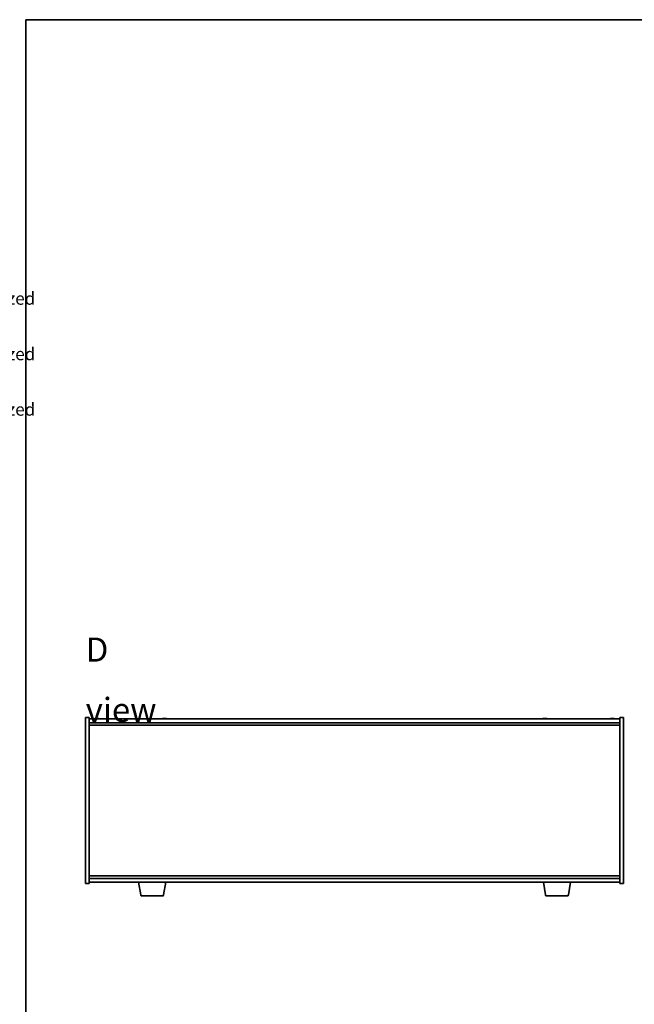
# Model space of a CAD drawing. Units: millimetres. Extents: x 72 to 10494, y 40 to 1586.
# Drawn here: x 2032 to 2524, y 799 to 1586 of the extents above; entities that cross this region are included whole.
import ezdxf

# ---------------------------------------------------------------- set-up
doc = ezdxf.new("R2010")
doc.units = ezdxf.units.MM
doc.header["$LTSCALE"] = 5
for name, color, linetype, lineweight in [('Border (ISO)', 7, 'Continuous', 35), ('Symbol (ISO)', 7, 'Continuous', 18), ('Visible (ISO)', 7, 'Continuous', 35)]:
    doc.layers.add(name, color=color, linetype=linetype, lineweight=lineweight)
doc.styles.add('Note Text (TK)', font='txt')
doc.styles.add('Note Text (TK2)', font='txt')

# ---------------------------------------------------------------- blocks, each defined once
blk = doc.blocks.new('図面枠 tk図枠')
at = {"layer": 'Border (ISO)'}
for q in [(405.5, 289), (14.5, 8)]:
    blk.add_line((14.5, 289), q, dxfattribs=at)
blk = doc.blocks.new('NEW構成内容 _ Components')
at = {"layer": 'Symbol (ISO)', "color": 7, "char_height": 2, "attachment_point": 7, "line_spacing_factor": 0.25, "style": 'Note Text (TK2)'}
for insert in [(324.31, 270.92), (324.31, 262.05), (324.31, 253.19)]:
    blk.add_mtext(' Hairline brushed silver anodized , Hairline brushed black anodized  ', dxfattribs=dict(at, insert=insert))

msp = doc.modelspace()

# ---------------------------------------------------------------- linework, layer by layer
at = {"layer": 'Visible (ISO)'}
for p, q in [((2085.1388, 895.2419), (2085.1388, 1027.7419)), ((2085.1388, 1027.7419), (2088.1388, 1027.7419)), ((2088.1388, 1027.7419), (2088.1388, 895.2419)), ((2088.1388, 1026.7419), (2512.1388, 1026.7419)), ((2088.1388, 1023.7419), (2512.1388, 1023.7419)), ((2094.616, 1026.9238), (2094.616, 1027.0673)), ((2148.616, 1026.9238), (2148.616, 1027.0673)), ((2452.616, 1026.9238), (2452.616, 1027.0673)), ((2506.616, 1026.9238), (2506.616, 1027.0673)), ((2515.1388, 1027.7419), (2512.1388, 1027.7419)), ((2512.1388, 895.2419), (2512.1388, 1027.7419)), ((2515.1388, 1027.7419), (2515.1388, 895.2419)), ((2088.1388, 1021.7419), (2512.1388, 1021.7419)), ((2512.1388, 901.2419), (2088.1388, 901.2419)), ((2512.1388, 899.2419), (2088.1388, 899.2419)), ((2085.1388, 895.2419), (2088.1388, 895.2419)), ((2512.1388, 896.2419), (2088.1388, 896.2419)), ((2129.2495, 886.0775), (2127.5555, 896.2419)), ((2147.5281, 886.0775), (2149.2221, 896.2419)), ((2452.7495, 886.0775), (2451.0555, 896.2419)), ((2471.0281, 886.0775), (2472.7221, 896.2419)), ((2515.1388, 895.2419), (2512.1388, 895.2419)), ((2146.5417, 885.2419), (2130.2359, 885.2419)), ((2470.0417, 885.2419), (2453.7359, 885.2419))]:
    msp.add_line(p, q, dxfattribs=at)
for centre, radius, start, end in [((2094.1388, 1018.9917), 8.1502, 103.189474, 108.0250048), ((2094.1388, 1018.9917), 8.1502, 71.9749952, 76.810526), ((2148.1388, 1018.9917), 8.1502, 103.189474, 108.0250048), ((2148.1388, 1018.9917), 8.1502, 71.9749952, 76.810526), ((2452.1388, 1018.9917), 8.1502, 103.189474, 108.0250048), ((2452.1388, 1018.9917), 8.1502, 71.9749952, 76.810526), ((2506.1388, 1018.9917), 8.1502, 103.189474, 108.0250048), ((2506.1388, 1018.9917), 8.1502, 71.9749952, 76.810526), ((2130.2359, 886.2419), 1, 189.4623222, 270), ((2146.5417, 886.2419), 1, 270, 350.5376778), ((2453.7359, 886.2419), 1, 189.4623222, 270), ((2470.0417, 886.2419), 1, 270, 350.5376778)]:
    msp.add_arc(centre, radius, start, end, dxfattribs=at)
for centre, major_axis, ratio, start_param, end_param in [((2092.2984, 1018.9917), (0, 7.9375), 0.10175161, 6.23655411, 6.30702669), ((2094.1012, 1018.9917), (0, 8.1418), 0.99480984, 0.13675912, 0.22451333), ((2094.1765, 1018.9917), (0, 8.1418), 0.99480984, 0.13675912, 0.22922414), ((2093.7707, 1018.9917), (0, 8.1418), 0.10175161, 6.05396117, 6.14642619), ((2093.9506, 1018.9917), (0, 7.9375), 0.99480984, 6.25934392, 6.28260292), ((2094.3271, 1018.9917), (0, 7.9375), 0.99480984, 6.23655411, 6.3298165), ((2094.5069, 1018.9917), (0, 8.1418), 0.10175161, 0.13675912, 0.22451333), ((2094.5069, 1018.9917), (0, 8.1418), 0.10175161, 6.05396117, 6.14642619), ((2094.1765, 1018.9917), (0, 8.1418), 0.99480984, 6.05396117, 6.14642619), ((2095.9792, 1018.9917), (0, 7.9375), 0.10175161, 6.23655411, 6.28260292), ((2146.2984, 1018.9917), (0, 7.9375), 0.10175161, 6.23655411, 6.30702669), ((2148.1012, 1018.9917), (0, 8.1418), 0.99480984, 0.13675912, 0.22451333), ((2148.1765, 1018.9917), (0, 8.1418), 0.99480984, 0.13675912, 0.22922414), ((2147.7707, 1018.9917), (0, 8.1418), 0.10175161, 6.05396117, 6.14642619), ((2147.9506, 1018.9917), (0, 7.9375), 0.99480984, 6.25934392, 6.28260292), ((2148.3271, 1018.9917), (0, 7.9375), 0.99480984, 6.23655411, 6.3298165), ((2148.5069, 1018.9917), (0, 8.1418), 0.10175161, 0.13675912, 0.22451333), ((2148.5069, 1018.9917), (0, 8.1418), 0.10175161, 6.05396117, 6.14642619), ((2148.1765, 1018.9917), (0, 8.1418), 0.99480984, 6.05396117, 6.14642619), ((2149.9792, 1018.9917), (0, 7.9375), 0.10175161, 6.23655411, 6.28260292), ((2450.2984, 1018.9917), (0, 7.9375), 0.10175161, 6.23655411, 6.30702669), ((2452.1012, 1018.9917), (0, 8.1418), 0.99480984, 0.13675912, 0.22451333), ((2452.1765, 1018.9917), (0, 8.1418), 0.99480984, 0.13675912, 0.22922414), ((2451.7707, 1018.9917), (0, 8.1418), 0.10175161, 6.05396117, 6.14642619), ((2451.9506, 1018.9917), (0, 7.9375), 0.99480984, 6.25934392, 6.28260292), ((2452.3271, 1018.9917), (0, 7.9375), 0.99480984, 6.23655411, 6.3298165), ((2452.5069, 1018.9917), (0, 8.1418), 0.10175161, 0.13675912, 0.22451333), ((2452.5069, 1018.9917), (0, 8.1418), 0.10175161, 6.05396117, 6.14642619), ((2452.1765, 1018.9917), (0, 8.1418), 0.99480984, 6.05396117, 6.14642619), ((2453.9792, 1018.9917), (0, 7.9375), 0.10175161, 6.23655411, 6.28260292), ((2504.2984, 1018.9917), (0, 7.9375), 0.10175161, 6.23655411, 6.30702669), ((2506.1012, 1018.9917), (0, 8.1418), 0.99480984, 0.13675912, 0.22451333), ((2506.1765, 1018.9917), (0, 8.1418), 0.99480984, 0.13675912, 0.22922414), ((2505.7707, 1018.9917), (0, 8.1418), 0.10175161, 6.05396117, 6.14642619), ((2505.9506, 1018.9917), (0, 7.9375), 0.99480984, 6.25934392, 6.28260292), ((2506.3271, 1018.9917), (0, 7.9375), 0.99480984, 6.23655411, 6.3298165), ((2506.5069, 1018.9917), (0, 8.1418), 0.10175161, 0.13675912, 0.22451333), ((2506.5069, 1018.9917), (0, 8.1418), 0.10175161, 6.05396117, 6.14642619), ((2506.1765, 1018.9917), (0, 8.1418), 0.99480984, 6.05396117, 6.14642619), ((2507.9792, 1018.9917), (0, 7.9375), 0.10175161, 6.23655411, 6.28260292)]:
    msp.add_ellipse(centre, major_axis=major_axis, ratio=ratio, start_param=start_param, end_param=end_param, dxfattribs=at)
for points, knots in [([(2092.9969, 1027.0575), (2093.0889, 1027.0702), (2093.1854, 1027.0812), (2093.3593, 1027.0959), (2093.4365, 1027.0995), (2093.5131, 1027.0995), (2093.5299, 1027.0992), (2093.5454, 1027.0985)], [0.1131992707, 0.1131992707, 0.1131992707, 0.1131992707, 0.1411838112, 0.1411838112, 0.1691683517, 0.1691683517, 0.1775787362, 0.1775787362, 0.1775787362, 0.1775787362]), ([(2093.8837, 1027.0575), (2093.8743, 1027.0702), (2093.8459, 1027.0812), (2093.7524, 1027.0959), (2093.6871, 1027.0995), (2093.5425, 1027.0995), (2093.4536, 1027.0959), (2093.2645, 1027.0812), (2093.1642, 1027.0702), (2093.0722, 1027.0575)], [0.225164225, 0.225164225, 0.225164225, 0.225164225, 0.253148765, 0.253148765, 0.281133306, 0.281133306, 0.309117846, 0.309117846, 0.337102387, 0.337102387, 0.337102387, 0.337102387]), ([(2094.3939, 1027.0575), (2094.4033, 1027.0702), (2094.4317, 1027.0812), (2094.5253, 1027.0959), (2094.5905, 1027.0995), (2094.6845, 1027.0995), (2094.7078, 1027.0992), (2094.7322, 1027.0985)], [0, 0, 0, 0, 0.0279845405, 0.0279845405, 0.0559690811, 0.0559690811, 0.0643794655, 0.0643794655, 0.0643794655, 0.0643794655]), ([(2095.2807, 1027.0575), (2095.1888, 1027.0702), (2095.0922, 1027.0812), (2094.9184, 1027.0959), (2094.8411, 1027.0995), (2094.7233, 1027.0995), (2094.6751, 1027.0959), (2094.6187, 1027.0812), (2094.6104, 1027.0702), (2094.6198, 1027.0575)], [0.338363496, 0.338363496, 0.338363496, 0.338363496, 0.366348036, 0.366348036, 0.394332577, 0.394332577, 0.422317117, 0.422317117, 0.450301658, 0.450301658, 0.450301658, 0.450301658]), ([(2146.9969, 1027.0575), (2147.0889, 1027.0702), (2147.1854, 1027.0812), (2147.3593, 1027.0959), (2147.4365, 1027.0995), (2147.5131, 1027.0995), (2147.5299, 1027.0992), (2147.5454, 1027.0985)], [0.1131992707, 0.1131992707, 0.1131992707, 0.1131992707, 0.1411838112, 0.1411838112, 0.1691683517, 0.1691683517, 0.1775787362, 0.1775787362, 0.1775787362, 0.1775787362]), ([(2147.8837, 1027.0575), (2147.8743, 1027.0702), (2147.8459, 1027.0812), (2147.7524, 1027.0959), (2147.6871, 1027.0995), (2147.5425, 1027.0995), (2147.4536, 1027.0959), (2147.2645, 1027.0812), (2147.1642, 1027.0702), (2147.0722, 1027.0575)], [0.225164225, 0.225164225, 0.225164225, 0.225164225, 0.253148765, 0.253148765, 0.281133306, 0.281133306, 0.309117846, 0.309117846, 0.337102387, 0.337102387, 0.337102387, 0.337102387]), ([(2148.3939, 1027.0575), (2148.4033, 1027.0702), (2148.4317, 1027.0812), (2148.5253, 1027.0959), (2148.5905, 1027.0995), (2148.6845, 1027.0995), (2148.7078, 1027.0992), (2148.7322, 1027.0985)], [0, 0, 0, 0, 0.0279845405, 0.0279845405, 0.0559690811, 0.0559690811, 0.0643794655, 0.0643794655, 0.0643794655, 0.0643794655]), ([(2149.2807, 1027.0575), (2149.1888, 1027.0702), (2149.0922, 1027.0812), (2148.9184, 1027.0959), (2148.8411, 1027.0995), (2148.7233, 1027.0995), (2148.6751, 1027.0959), (2148.6187, 1027.0812), (2148.6104, 1027.0702), (2148.6198, 1027.0575)], [0.338363496, 0.338363496, 0.338363496, 0.338363496, 0.366348036, 0.366348036, 0.394332577, 0.394332577, 0.422317117, 0.422317117, 0.450301658, 0.450301658, 0.450301658, 0.450301658]), ([(2450.9969, 1027.0575), (2451.0889, 1027.0702), (2451.1854, 1027.0812), (2451.3593, 1027.0959), (2451.4365, 1027.0995), (2451.5131, 1027.0995), (2451.5299, 1027.0992), (2451.5454, 1027.0985)], [0.1131992707, 0.1131992707, 0.1131992707, 0.1131992707, 0.1411838112, 0.1411838112, 0.1691683517, 0.1691683517, 0.1775787362, 0.1775787362, 0.1775787362, 0.1775787362]), ([(2451.8837, 1027.0575), (2451.8743, 1027.0702), (2451.8459, 1027.0812), (2451.7524, 1027.0959), (2451.6871, 1027.0995), (2451.5425, 1027.0995), (2451.4536, 1027.0959), (2451.2645, 1027.0812), (2451.1642, 1027.0702), (2451.0722, 1027.0575)], [0.225164225, 0.225164225, 0.225164225, 0.225164225, 0.253148765, 0.253148765, 0.281133306, 0.281133306, 0.309117846, 0.309117846, 0.337102387, 0.337102387, 0.337102387, 0.337102387]), ([(2452.3939, 1027.0575), (2452.4033, 1027.0702), (2452.4317, 1027.0812), (2452.5253, 1027.0959), (2452.5905, 1027.0995), (2452.6845, 1027.0995), (2452.7078, 1027.0992), (2452.7322, 1027.0985)], [0, 0, 0, 0, 0.0279845405, 0.0279845405, 0.0559690811, 0.0559690811, 0.0643794655, 0.0643794655, 0.0643794655, 0.0643794655]), ([(2453.2807, 1027.0575), (2453.1888, 1027.0702), (2453.0922, 1027.0812), (2452.9184, 1027.0959), (2452.8411, 1027.0995), (2452.7233, 1027.0995), (2452.6751, 1027.0959), (2452.6187, 1027.0812), (2452.6104, 1027.0702), (2452.6198, 1027.0575)], [0.338363496, 0.338363496, 0.338363496, 0.338363496, 0.366348036, 0.366348036, 0.394332577, 0.394332577, 0.422317117, 0.422317117, 0.450301658, 0.450301658, 0.450301658, 0.450301658]), ([(2504.9969, 1027.0575), (2505.0889, 1027.0702), (2505.1854, 1027.0812), (2505.3593, 1027.0959), (2505.4365, 1027.0995), (2505.5131, 1027.0995), (2505.5299, 1027.0992), (2505.5454, 1027.0985)], [0.1131992707, 0.1131992707, 0.1131992707, 0.1131992707, 0.1411838112, 0.1411838112, 0.1691683517, 0.1691683517, 0.1775787362, 0.1775787362, 0.1775787362, 0.1775787362]), ([(2505.8837, 1027.0575), (2505.8743, 1027.0702), (2505.8459, 1027.0812), (2505.7524, 1027.0959), (2505.6871, 1027.0995), (2505.5425, 1027.0995), (2505.4536, 1027.0959), (2505.2645, 1027.0812), (2505.1642, 1027.0702), (2505.0722, 1027.0575)], [0.225164225, 0.225164225, 0.225164225, 0.225164225, 0.253148765, 0.253148765, 0.281133306, 0.281133306, 0.309117846, 0.309117846, 0.337102387, 0.337102387, 0.337102387, 0.337102387]), ([(2506.3939, 1027.0575), (2506.4033, 1027.0702), (2506.4317, 1027.0812), (2506.5253, 1027.0959), (2506.5905, 1027.0995), (2506.6845, 1027.0995), (2506.7078, 1027.0992), (2506.7322, 1027.0985)], [0, 0, 0, 0, 0.0279845405, 0.0279845405, 0.0559690811, 0.0559690811, 0.0643794655, 0.0643794655, 0.0643794655, 0.0643794655]), ([(2507.2807, 1027.0575), (2507.1888, 1027.0702), (2507.0922, 1027.0812), (2506.9184, 1027.0959), (2506.8411, 1027.0995), (2506.7233, 1027.0995), (2506.6751, 1027.0959), (2506.6187, 1027.0812), (2506.6104, 1027.0702), (2506.6198, 1027.0575)], [0.338363496, 0.338363496, 0.338363496, 0.338363496, 0.366348036, 0.366348036, 0.394332577, 0.394332577, 0.422317117, 0.422317117, 0.450301658, 0.450301658, 0.450301658, 0.450301658])]:
    msp.add_open_spline(points, degree=3, knots=knots, dxfattribs=at)

# ---------------------------------------------------------------- block references
at = {"xscale": 5.5, "yscale": 5.5, "zscale": 5.5}
msp.add_blockref('図面枠 tk図枠', (1957.75, -4), dxfattribs=at)
at = {"layer": 'Symbol (ISO)', "xscale": 5, "yscale": 5, "zscale": 5}
msp.add_blockref('NEW構成内容 _ Components', (0, 0), dxfattribs=at)

# ---------------------------------------------------------------- texts
at = {"layer": 'Symbol (ISO)', "color": 7, "insert": (2085.3045, 1058.0547), "char_height": 19.25, "width": 80.377198, "attachment_point": 4, "line_spacing_factor": 1.5, "style": 'Note Text (TK)'}
msp.add_mtext('{\\fＭＳ Ｐゴシック|b0|i0;\\H19.2500;D view}', dxfattribs=at)

doc.saveas('drawing.dxf')
